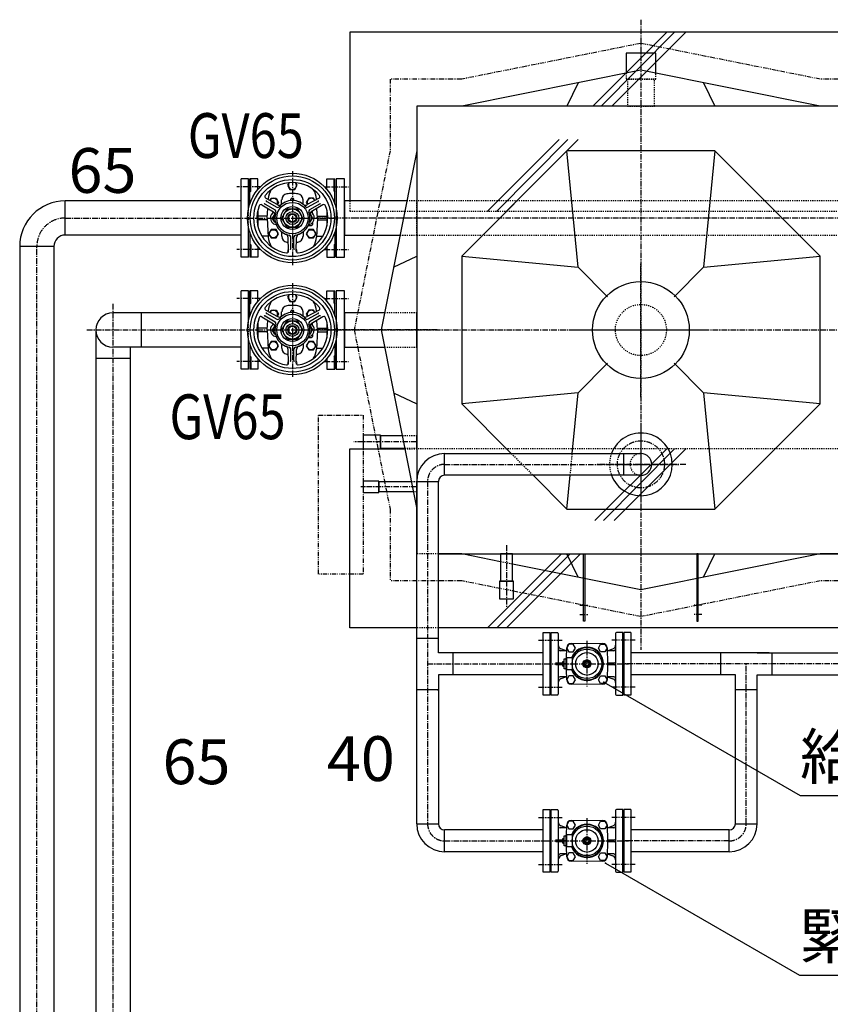
# Model space of a CAD drawing. Extents: x 1 to 19501, y 3 to 13853.
# Drawn here: x 3552 to 5362, y 9820 to 12018 of the extents above; entities that cross this region are included whole.
import ezdxf

# ---------------------------------------------------------------- set-up
doc = ezdxf.new("R2010")
doc.units = 0
doc.header["$MEASUREMENT"] = 0
for name, pattern in [('CENTER2', [20, 12.5, -2.5, 2.5, -2.5]), ('DASHED2', [5, 2.5, -2.5]), ('PHANTOM2', [20, 10, -2.5, 1.25, -2.5, 1.25, -2.5])]:
    doc.linetypes.add(name, pattern=pattern)
for name, color, linetype in [('_4-1_4T-A-1_5G', 7, 'CONTINUOUS'), ('_4-6_コンクリ__ト基礎', 7, 'CONTINUOUS'), ('_4-9_配管_貯湯__熱交', 7, 'CONTINUOUS'), ('_4-A_配管_熱交__貯湯', 7, 'CONTINUOUS'), ('_4-B_配管_給水', 7, 'CONTINUOUS'), ('_4-D_寸法', 7, 'CONTINUOUS')]:
    doc.layers.add(name, color=color, linetype=linetype)
doc.styles.get("Standard").update_dxf_attribs({"font": 'txt', "bigfont": 'bigfont.shx'})

msp = doc.modelspace()

# ---------------------------------------------------------------- linework, layer by layer
at = {"layer": '_4-1_4T-A-1_5G', "color": 1, "linetype": 'CENTER2'}
for p, q in [((4938.8, 12018), (4938.8, 10611)), ((4249.8, 11645.2), (4285.8, 11645.2)), ((4483.8, 11575.2), (4213.8, 11575.2)), ((5588.8, 11575.2), (4288.8, 11575.2)), ((4249.8, 11505.2), (4285.8, 11505.2)), ((4938.8, 11175.2), (4938.8, 11475.2)), ((4249.8, 11395.2), (4285.8, 11395.2)), ((4483.8, 11325.2), (4213.8, 11325.2)), ((4238.8, 11325.2), (6668.8, 11325.2)), ((4788.8, 11325.2), (5088.8, 11325.2)), ((4249.8, 11255.2), (4285.8, 11255.2)), ((4438.8, 11075.2), (4297.8, 11075.2)), ((5038.8, 11025.2), (4838.8, 11025.2)), ((4438.8, 10975.2), (4313.8, 10975.2)), ((4638.8, 10844.7), (4638.8, 10705.7)), ((4802.6, 10711.2), (4821.6, 10711.2)), ((5075, 10711.2), (5056, 10711.2)), ((4802.6, 10690.2), (4821.6, 10690.2)), ((5075, 10690.2), (5056, 10690.2))]:
    msp.add_line(p, q, dxfattribs=at)
at = {"layer": '_4-1_4T-A-1_5G', "color": 2, "linetype": 'PHANTOM2'}
for p, q in [((4938.8, 11965.2), (4538.8, 11885.2)), ((5338.8, 11885.2), (4938.8, 11965.2)), ((4538.8, 11885.2), (4378.8, 11885.2)), ((4378.8, 11885.2), (4378.8, 11725.2)), ((5438.8, 11885.2), (5338.8, 11885.2)), ((4378.8, 11725.2), (4298.8, 11325.2)), ((4298.8, 11325.2), (4378.8, 10925.2)), ((4218.8, 10780.2), (4218.8, 11135.2)), ((4218.8, 11135.2), (4318.8, 11135.2)), ((4318.8, 11135.2), (4318.8, 10780.2)), ((4378.8, 10925.2), (4378.8, 10765.2)), ((4318.8, 10780.2), (4218.8, 10780.2)), ((4538.8, 10765.2), (4378.8, 10765.2)), ((4938.8, 10685.2), (4538.8, 10765.2)), ((5338.8, 10765.2), (4938.8, 10685.2)), ((5438.8, 10765.2), (5338.8, 10765.2))]:
    msp.add_line(p, q, dxfattribs=at)
at = {"layer": '_4-1_4T-A-1_5G', "color": 7, "linetype": 'Continuous'}
for p, q in [((4971.9, 11943.2), (4905.7, 11943.2)), ((4905.7, 11943.2), (4905.7, 11898.6)), ((4971.9, 11898.6), (4971.9, 11943.2)), ((4938.8, 11905.2), (4538.8, 11825.2)), ((5338.8, 11825.2), (4938.8, 11905.2)), ((4798.8, 11877.2), (4773.8, 11825.2)), ((5078.8, 11877.2), (5103.8, 11825.2)), ((5438.8, 11825.2), (4438.8, 11825.2)), ((4438.8, 11825.2), (4438.8, 10825.2)), ((4538.8, 11825.2), (4438.8, 11825.2)), ((4438.8, 11825.2), (4438.8, 11725.2)), ((5438.8, 11825.2), (5338.8, 11825.2)), ((4438.8, 11725.2), (4358.8, 11325.2)), ((4773.8, 11725.2), (4538.8, 11490.2)), ((5103.8, 11725.2), (4773.8, 11725.2)), ((4798.8, 11465.2), (4773.8, 11725.2)), ((5103.8, 11725.2), (5078.8, 11465.2)), ((5338.8, 11490.2), (5103.8, 11725.2)), ((4276.8, 11662.7), (4258.8, 11662.7)), ((4258.8, 11662.7), (4258.8, 11487.7)), ((4276.8, 11487.7), (4276.8, 11662.7)), ((4276.8, 11613.3), (4276.8, 11537)), ((4416.4, 11613.3), (4276.8, 11613.3)), ((4276.8, 11537), (4401.2, 11537)), ((4258.8, 11487.7), (4276.8, 11487.7)), ((4386.8, 11465.2), (4438.8, 11490.2)), ((4538.8, 11490.2), (4538.8, 11160.2)), ((4538.8, 11490.2), (4798.8, 11465.2)), ((5078.8, 11465.2), (5338.8, 11490.2)), ((5338.8, 11160.2), (5338.8, 11490.2)), ((4864.5, 11399.4), (4798.8, 11465.2)), ((5013, 11399.4), (5078.8, 11465.2)), ((4276.8, 11412.7), (4258.8, 11412.7)), ((4258.8, 11412.7), (4258.8, 11237.7)), ((4276.8, 11237.7), (4276.8, 11412.7)), ((4276.8, 11363.3), (4276.8, 11287)), ((4366.4, 11363.3), (4276.8, 11363.3)), ((4438.8, 11287), (4438.8, 11363.3)), ((4358.8, 11325.2), (4438.8, 10925.2)), ((4276.8, 11287), (4366.4, 11287)), ((4258.8, 11237.7), (4276.8, 11237.7)), ((4798.8, 11185.2), (4864.5, 11250.9)), ((5078.8, 11185.2), (5013, 11250.9)), ((4386.8, 11185.2), (4438.8, 11160.2)), ((4798.8, 11185.2), (4538.8, 11160.2)), ((4785.7, 11049.5), (4798.8, 11185.2)), ((5078.8, 11185.2), (5103.8, 10925.2)), ((5338.8, 11160.2), (5078.8, 11185.2)), ((4538.8, 11160.2), (4649.5, 11049.5)), ((5103.8, 10925.2), (5338.8, 11160.2)), ((4357.8, 11090.7), (4318.8, 11090.7)), ((4318.8, 11090.7), (4318.8, 11059.7)), ((4357.8, 11059.7), (4357.8, 11090.7)), ((4357.8, 11088.8), (4357.8, 11061.6)), ((4406.1, 11088.8), (4357.8, 11088.8)), ((4438.8, 11061.6), (4438.8, 11088.8)), ((4318.8, 11059.7), (4357.8, 11059.7)), ((4357.8, 11061.6), (4411.5, 11061.6)), ((4698.1, 11000.9), (4773.8, 10925.2)), ((4773.8, 10925.2), (4781.1, 11000.9)), ((4353.8, 10987.9), (4318.8, 10987.9)), ((4318.8, 10987.9), (4318.8, 10962.4)), ((4353.8, 10962.4), (4353.8, 10987.9)), ((4353.8, 10986), (4353.8, 10964.3)), ((4426.6, 10986), (4353.8, 10986)), ((4438.8, 10964.3), (4438.8, 10986)), ((4318.8, 10962.4), (4353.8, 10962.4)), ((4353.8, 10964.3), (4431, 10964.3)), ((4438.8, 10925.2), (4438.8, 10825.2)), ((4773.8, 10925.2), (5103.8, 10925.2)), ((4486.9, 10825.2), (5438.8, 10825.2)), ((4538.8, 10825.2), (4486.9, 10825.2)), ((4625.2, 10807.9), (4538.8, 10825.2)), ((4625.2, 10825.2), (4625.2, 10764.2)), ((4652.4, 10825.2), (4625.2, 10825.2)), ((4652.4, 10764.2), (4652.4, 10825.2)), ((4798.8, 10773.2), (4773.8, 10825.2)), ((4810.8, 10675.2), (4810.8, 10825.2)), ((4810.8, 10825.2), (4813.8, 10825.2)), ((4813.8, 10825.2), (4813.8, 10675.2)), ((5338.8, 10825.2), (4938.8, 10745.2)), ((5063.8, 10825.2), (5063.8, 10675.2)), ((5066.8, 10825.2), (5063.8, 10825.2)), ((5066.8, 10675.2), (5066.8, 10825.2)), ((5078.8, 10773.2), (5103.8, 10825.2)), ((5438.8, 10825.2), (5338.8, 10825.2)), ((4938.8, 10745.2), (4652.4, 10802.5)), ((4623.3, 10764.2), (4623.3, 10725.2)), ((4654.3, 10764.2), (4623.3, 10764.2)), ((4625.2, 10764.2), (4652.4, 10764.2)), ((4654.3, 10725.2), (4654.3, 10764.2)), ((4623.3, 10725.2), (4654.3, 10725.2)), ((4813.8, 10675.2), (4810.8, 10675.2)), ((5063.8, 10675.2), (5066.8, 10675.2))]:
    msp.add_line(p, q, dxfattribs=at)
at = {"layer": '_4-1_4T-A-1_5G', "color": 3, "linetype": 'DASHED2'}
for p, q in [((4905.7, 11898.6), (4905.7, 11885.2)), ((4971.9, 11885.2), (4971.9, 11898.6)), ((4905.7, 11885.2), (4971.9, 11885.2)), ((4969, 11885.2), (4908.5, 11885.2)), ((4908.5, 11885.2), (4908.5, 11825.2)), ((4969, 11825.2), (4969, 11885.2)), ((4908.5, 11825.2), (4969, 11825.2)), ((4438.8, 11613.3), (4416.4, 11613.3)), ((5538.8, 11613.3), (4438.8, 11613.3)), ((4438.8, 11613.3), (4438.8, 11537)), ((4438.8, 11537), (4438.8, 11613.3)), ((4401.2, 11537), (4438.8, 11537)), ((4438.8, 11537), (5538.8, 11537)), ((4438.8, 11363.3), (4366.4, 11363.3)), ((4366.4, 11287), (4438.8, 11287)), ((4438.8, 11088.8), (4406.1, 11088.8)), ((4411.5, 11061.6), (4438.8, 11061.6)), ((4649.5, 11049.5), (4698.1, 11000.9)), ((4781.1, 11000.9), (4785.7, 11049.5)), ((4438.8, 10986), (4426.6, 10986)), ((4431, 10964.3), (4438.8, 10964.3)), ((4486.9, 10825.2), (4438.8, 10825.2)), ((4652.4, 10802.5), (4625.2, 10807.9))]:
    msp.add_line(p, q, dxfattribs=at)
at = {"layer": '_4-1_4T-A-1_5G', "color": 7, "linetype": 'Continuous'}
msp.add_circle((4938.8, 11325.2), 108, dxfattribs=at)
at = {"layer": '_4-1_4T-A-1_5G', "color": 3, "linetype": 'DASHED2'}
msp.add_circle((4938.8, 11325.2), 57, dxfattribs=at)
at = {"layer": '_4-1_4T-A-1_5G', "color": 1, "linetype": 'CENTER2'}
msp.add_circle((4938.8, 11025.2), 52.5, dxfattribs=at)
at = {"layer": '_4-1_4T-A-1_5G', "color": 7, "linetype": 'Continuous'}
for radius, start, end in [(70, 200.3127, 159.6873), (24.3, 270, 90)]:
    msp.add_arc((4938.8, 11025.2), radius, start, end, dxfattribs=at)
at = {"layer": '_4-1_4T-A-1_5G', "color": 3, "linetype": 'DASHED2'}
for radius, start, end in [(70, 159.6873, 200.3127), (24.3, 90, 270)]:
    msp.add_arc((4938.8, 11025.2), radius, start, end, dxfattribs=at)
at = {"layer": '_4-6_コンクリ__ト基礎', "color": 7, "linetype": 'Continuous'}
for p, q in [((4288.8, 11990.2), (4288.8, 11613.3)), ((6588.8, 11990.2), (4288.8, 11990.2)), ((4288.8, 10660.2), (4288.8, 11060.2)), ((4288.8, 11060.2), (4318.8, 11060.2)), ((4357.8, 11060.2), (4411.8, 11060.2)), ((4438.3, 10660.2), (4288.8, 10660.2)), ((6588.8, 10660.2), (4486.9, 10660.2))]:
    msp.add_line(p, q, dxfattribs=at)
at = {"layer": '_4-6_コンクリ__ト基礎', "color": 9, "linetype": 'Continuous'}
for p, q in [((4996.3, 11990.2), (4831.3, 11825.2)), ((5013.6, 11990.2), (4850.2, 11825.2)), ((5038.8, 11990.2), (4873.8, 11825.2)), ((4756.3, 11750.2), (4596.4, 11590.2)), ((4775.9, 11750.2), (4617.4, 11590.2)), ((4798.8, 11750.2), (4638.7, 11590.2)), ((4996.3, 11060.2), (4836.3, 10900.2)), ((5013.6, 11060.2), (4855.1, 10900.2)), ((5038.8, 11060.2), (4878.8, 10900.2)), ((4761.3, 10825.2), (4596.4, 10660.2)), ((4780.8, 10825.2), (4617.4, 10660.2)), ((4803.8, 10825.2), (4638.7, 10660.2))]:
    msp.add_line(p, q, dxfattribs=at)
at = {"layer": '_4-6_コンクリ__ト基礎', "color": 3, "linetype": 'DASHED2'}
for p, q in [((4288.8, 11613.3), (4288.8, 11590.2)), ((4288.8, 11590.2), (4411.8, 11590.2)), ((4411.8, 11590.2), (4438.8, 11590.2)), ((4318.8, 11060.2), (4357.8, 11060.2)), ((4411.8, 11060.2), (4438.8, 11060.2)), ((4486.9, 10660.2), (4438.3, 10660.2))]:
    msp.add_line(p, q, dxfattribs=at)
at = {"layer": '_4-6_コンクリ__ト基礎', "color": 9, "linetype": 'DASHED2'}
for p, q in [((4438.8, 11590.2), (6438.8, 11590.2)), ((6438.8, 11060.2), (4438.8, 11060.2)), ((4438.8, 11060.2), (4438.8, 11060.2))]:
    msp.add_line(p, q, dxfattribs=at)
at = {"layer": '_4-9_配管_貯湯__熱交', "color": 7, "linetype": 'Continuous'}
for p, q in [((4046.8, 11237.7), (4046.8, 11412.7)), ((4062.8, 11412.7), (4046.8, 11412.7)), ((4062.8, 11345.1), (4062.8, 11412.7)), ((4083.8, 11412.7), (4065.8, 11412.7)), ((4065.8, 11356.4), (4065.8, 11412.7)), ((4083.8, 11389), (4083.8, 11412.7)), ((4237.8, 11389), (4237.8, 11412.7)), ((4237.8, 11412.7), (4255.8, 11412.7)), ((4255.8, 11356.4), (4255.8, 11412.7)), ((4153.1, 11403.8), (4149.8, 11398.2)), ((4149.8, 11398.2), (4155.3, 11388.7)), ((4155.3, 11388.7), (4166.3, 11388.7)), ((4166.3, 11388.7), (4171.8, 11398.2)), ((4171.8, 11398.2), (4168.5, 11403.8)), ((4101.2, 11369.6), (4127.9, 11355.1)), ((4107, 11366.4), (4107, 11367.7)), ((4110.4, 11364.6), (4113.3, 11369.7)), ((4113.3, 11369.7), (4124.3, 11369.7)), ((4124.3, 11369.7), (4129.8, 11360.2)), ((4136.4, 11355.6), (4136.9, 11366)), ((4157.3, 11364), (4157.3, 11367.2)), ((4159.8, 11369.7), (4161.8, 11369.7)), ((4164.3, 11364), (4164.3, 11367.2)), ((4185.2, 11355.6), (4184.7, 11366)), ((4197.3, 11369.7), (4191.8, 11360.2)), ((4220.4, 11369.6), (4193.7, 11355.1)), ((4208.3, 11369.7), (4197.3, 11369.7)), ((4211.2, 11364.6), (4208.3, 11369.7)), ((4214.6, 11366.4), (4214.6, 11367.7)), ((4046.8, 11363.3), (3760.3, 11363.3)), ((3823.8, 11287), (3823.8, 11363.3)), ((4092.5, 11354.6), (4118.5, 11338.7)), ((4100.4, 11356.5), (4122.4, 11343.2)), ((4103.5, 11361.8), (4126, 11349.4)), ((4104.8, 11325.2), (4105.9, 11346.4)), ((4129.8, 11360.2), (4127.1, 11355.5)), ((4137.1, 11325.2), (4149, 11345.7)), ((4149, 11345.7), (4172.6, 11345.7)), ((4184.5, 11325.2), (4172.6, 11345.7)), ((4191.8, 11360.2), (4194.5, 11355.5)), ((4218.1, 11361.8), (4195.6, 11349.4)), ((4221.2, 11356.5), (4199.2, 11343.2)), ((4229, 11354.6), (4203.1, 11338.7)), ((4216.8, 11325.2), (4215.7, 11346.4)), ((3722.1, 11325.2), (3722.1, 9438.7)), ((4083.8, 11342.9), (4083.8, 11307.5)), ((4105, 11329.2), (4083.8, 11329.2)), ((4104.8, 11325.2), (4107, 11282.6)), ((4121.3, 11334.7), (4115.8, 11325.2)), ((4121.3, 11315.7), (4115.8, 11325.2)), ((4121.8, 11334.7), (4121.3, 11334.7)), ((4149, 11304.7), (4137.1, 11325.2)), ((4172.6, 11304.7), (4184.5, 11325.2)), ((4199.8, 11334.7), (4200.3, 11334.7)), ((4200.3, 11334.7), (4205.8, 11325.2)), ((4200.3, 11315.7), (4205.8, 11325.2)), ((4205.8, 11335.4), (4205.8, 11339.7)), ((4216.8, 11325.2), (4214.6, 11282.6)), ((4216.6, 11329.2), (4237.8, 11329.2)), ((4237.8, 11342.9), (4237.8, 11307.5)), ((4062.8, 11237.7), (4062.8, 11305.3)), ((4105, 11321.2), (4083.8, 11321.2)), ((4113.3, 11299.7), (4107.8, 11290.2)), ((4124.3, 11299.7), (4113.3, 11299.7)), ((4121.3, 11315.7), (4123, 11315.7)), ((4123.9, 11310.5), (4124.7, 11310.3)), ((4129.8, 11290.2), (4124.3, 11299.7)), ((4149, 11304.7), (4172.6, 11304.7)), ((4197.3, 11299.7), (4191.8, 11290.2)), ((4195.9, 11308.2), (4203.3, 11308.2)), ((4197.7, 11310.5), (4196.8, 11310.3)), ((4208.3, 11299.7), (4197.3, 11299.7)), ((4200.3, 11315.7), (4198.6, 11315.7)), ((4205.8, 11315), (4205.8, 11310.7)), ((4213.8, 11290.2), (4208.3, 11299.7)), ((4216.6, 11321.2), (4237.8, 11321.2)), ((4046.8, 11287), (3760.3, 11287)), ((3798.4, 11287), (3798.4, 9438.7)), ((4065.8, 11294), (4065.8, 11237.7)), ((4106.9, 11284.7), (4093, 11284.7)), ((4107.8, 11290.2), (4113.3, 11280.7)), ((4113.3, 11280.7), (4124.3, 11280.7)), ((4124.3, 11280.7), (4129.8, 11290.2)), ((4136.4, 11294.8), (4136.9, 11284.4)), ((4152.2, 11251.4), (4151.3, 11281.8)), ((4157.7, 11257.2), (4157.2, 11283)), ((4163.8, 11257.2), (4164.4, 11283)), ((4169.4, 11251.4), (4170.2, 11281.8)), ((4185.2, 11294.8), (4184.7, 11284.4)), ((4191.8, 11290.2), (4197.3, 11280.7)), ((4197.3, 11280.7), (4208.3, 11280.7)), ((4208.3, 11280.7), (4213.8, 11290.2)), ((4214.7, 11284.7), (4228.6, 11284.7)), ((4255.8, 11294), (4255.8, 11237.7)), ((3798.4, 11261.7), (3722.1, 11261.7)), ((4083.8, 11261.4), (4083.8, 11237.7)), ((4152, 11256), (4149.8, 11252.2)), ((4171.8, 11252.2), (4169.5, 11256)), ((4237.8, 11261.4), (4237.8, 11237.7)), ((4062.8, 11237.7), (4046.8, 11237.7)), ((4083.8, 11237.7), (4065.8, 11237.7)), ((4149.8, 11252.2), (4151.6, 11249.2)), ((4170, 11249.2), (4171.8, 11252.2)), ((4237.8, 11237.7), (4255.8, 11237.7))]:
    msp.add_line(p, q, dxfattribs=at)
at = {"layer": '_4-9_配管_貯湯__熱交', "color": 9, "linetype": 'Continuous'}
for p, q in [((4067.8, 11385.2), (4067.8, 11412.7)), ((4253.8, 11385.2), (4253.8, 11412.7)), ((4067.8, 11385.2), (4065.8, 11383.2)), ((4253.8, 11385.2), (4255.8, 11383.2)), ((4067.8, 11265.2), (4065.8, 11267.2)), ((4067.8, 11265.2), (4067.8, 11237.7)), ((4253.8, 11265.2), (4255.8, 11267.2)), ((4253.8, 11265.2), (4253.8, 11237.7))]:
    msp.add_line(p, q, dxfattribs=at)
at = {"layer": '_4-9_配管_貯湯__熱交', "color": 5, "linetype": 'CENTER2'}
for p, q in [((4160.8, 11430.1), (4160.8, 11220.3)), ((4062.8, 11395.2), (4036.8, 11395.2)), ((4088.8, 11395.2), (4060.8, 11395.2)), ((4232.8, 11395.2), (4260.8, 11395.2)), ((3760.3, 11383.3), (3760.3, 9438.7)), ((3702.1, 11325.2), (4065.8, 11325.2)), ((4062.8, 11325.2), (4258.8, 11325.2)), ((4062.8, 11255.2), (4036.8, 11255.2)), ((4088.8, 11255.2), (4060.8, 11255.2)), ((4232.8, 11255.2), (4260.8, 11255.2))]:
    msp.add_line(p, q, dxfattribs=at)
at = {"layer": '_4-9_配管_貯湯__熱交', "color": 9, "linetype": 'DASHED2'}
msp.add_line((4062.8, 11305.3), (4062.8, 11345.1), dxfattribs=at)
at = {"layer": '_4-9_配管_貯湯__熱交', "color": 7, "linetype": 'Continuous'}
for centre, radius in [((4160.8, 11325.2), 100), ((4160.8, 11325.2), 94), ((4160.8, 11325.2), 86), ((4160.8, 11325.2), 35), ((4160.8, 11325.2), 25.7), ((4160.8, 11325.2), 20.5), ((4160.8, 11325.2), 14.5), ((4160.8, 11325.2), 10), ((4160.8, 11325.2), 8.25), ((4118.8, 11290.2), 9), ((4202.8, 11290.2), 9)]:
    msp.add_circle(centre, radius, dxfattribs=at)
for centre, radius, start, end in [((4160.8, 11325.2), 79, 39.6917, 140.3084), ((4151, 11365.4), 44, 148.4738, 177.0004), ((4160.8, 11398.2), 9, 140.7718, 39.2294), ((4170.6, 11365.4), 44, 2.9999, 31.5262), ((4103.1, 11373.1), 4, 140.3105, 241.5447), ((4118.8, 11360.2), 9, 330.6176, 152.4706), ((4150.9, 11365.3), 14, 98.9008, 177.0001), ((4160.8, 11302.2), 77.9, 90, 98.9007), ((4159.8, 11367.2), 2.5, 90, 180), ((4160.8, 11302.2), 77.9, 81.0994, 90), ((4161.8, 11367.2), 2.5, 0, 90), ((4170.7, 11365.3), 14, 2.9998, 81.0993), ((4202.8, 11360.2), 9, 27.5285, 209.3815), ((4218.5, 11373.1), 4, 298.455, 39.691), ((3760.3, 11325.2), 38.2, 90, 270), ((4160.8, 11325.2), 79, 159.6917, 260.3084), ((4090.5, 11351.2), 4, 58.4554, 159.6933), ((4099.4, 11354.8), 2, 58.7309, 150.005), ((4104.4, 11363.6), 2, 149.9999, 241.267), ((4127.9, 11352.9), 4, 241.2655, 319.8), ((4131.7, 11362.1), 8, 241.5454, 308.2127), ((4160.8, 11325.2), 39, 40.1962, 139.8038), ((4160.8, 11325.2), 79, 279.6916, 20.3085), ((4189.9, 11362.1), 8, 231.7883, 298.454), ((4193.6, 11352.9), 4, 220.1978, 298.7343), ((4217.2, 11363.6), 2, 298.7363, 29.9941), ((4222.2, 11354.8), 2, 30.0002, 121.2662), ((4231.1, 11351.2), 4, 20.307, 121.5463), ((4126.8, 11325.2), 15, 120.1439, 180), ((4126.8, 11325.2), 15, 180, 258.8469), ((4126.8, 11325.2), 9.5, 119.5348, 244.7277), ((4114.3, 11331.9), 8, 351.7853, 58.4554), ((4126.8, 11325.2), 6, 143.7418, 216.2569), ((4160.8, 11325.2), 39, 160.1959, 259.804), ((4120.3, 11339.8), 4, 340.1959, 58.7334), ((4160.8, 11325.2), 39, 280.196, 19.804), ((4201.3, 11339.8), 4, 121.2654, 199.8049), ((4194.8, 11325.2), 15, 281.1529, 0), ((4194.8, 11325.2), 9.5, 295.2729, 60.4652), ((4207.3, 11331.9), 8, 121.5446, 188.2147), ((4194.8, 11325.2), 6, 323.7437, 36.2575), ((4194.8, 11325.2), 15, 0, 59.8561), ((4203.3, 11339.7), 2.5, 0, 14.3905), ((4203.3, 11310.7), 2.5, 270, 0), ((4151, 11285), 44, 183.0006, 211.5265), ((4150.9, 11285.1), 14, 183.0008, 261.0993), ((4143.4, 11281.5), 8, 1.5441, 68.213), ((4153.2, 11282.9), 4, 1.2625, 79.8044), ((4168.4, 11282.9), 4, 100.1955, 178.7374), ((4178.2, 11281.5), 8, 111.7867, 178.4576), ((4170.7, 11285.1), 14, 278.9006, 356.9992), ((4170.6, 11285), 44, 328.4732, 356.9994), ((4160.8, 11348.2), 77.9, 261.0993, 263.2483), ((4155.7, 11257.2), 2, 270, 1.259), ((4165.8, 11257.2), 2, 178.741, 270), ((4160.8, 11348.2), 77.9, 276.7518, 278.9007), ((4148.2, 11251.3), 4, 260.3089, 1.5423), ((4173.4, 11251.3), 4, 178.4576, 279.6906)]:
    msp.add_arc(centre, radius, start, end, dxfattribs=at)
at = {"layer": '_4-A_配管_熱交__貯湯', "color": 1, "linetype": 'CENTER2'}
for p, q in [((4160.8, 11680.1), (4160.8, 11470.3)), ((4062.8, 11645.2), (4036.8, 11645.2)), ((4088.8, 11645.2), (4060.8, 11645.2)), ((4232.8, 11645.2), (4260.8, 11645.2)), ((3653.8, 11575.2), (4065.8, 11575.2)), ((4062.8, 11575.2), (4258.8, 11575.2)), ((3590.3, 9113.2), (3590.3, 11511.7)), ((4062.8, 11505.2), (4036.8, 11505.2)), ((4088.8, 11505.2), (4060.8, 11505.2)), ((4232.8, 11505.2), (4260.8, 11505.2))]:
    msp.add_line(p, q, dxfattribs=at)
at = {"layer": '_4-A_配管_熱交__貯湯', "color": 7, "linetype": 'Continuous'}
for p, q in [((4046.8, 11487.7), (4046.8, 11662.7)), ((4062.8, 11662.7), (4046.8, 11662.7)), ((4062.8, 11595.1), (4062.8, 11662.7)), ((4083.8, 11662.7), (4065.8, 11662.7)), ((4065.8, 11606.4), (4065.8, 11662.7)), ((4083.8, 11639), (4083.8, 11662.7)), ((4153.1, 11653.8), (4149.8, 11648.2)), ((4171.8, 11648.2), (4168.5, 11653.8)), ((4237.8, 11639), (4237.8, 11662.7)), ((4237.8, 11662.7), (4255.8, 11662.7)), ((4255.8, 11606.4), (4255.8, 11662.7)), ((4149.8, 11648.2), (4155.3, 11638.7)), ((4155.3, 11638.7), (4166.3, 11638.7)), ((4166.3, 11638.7), (4171.8, 11648.2)), ((4046.8, 11613.3), (3653.8, 11613.3)), ((3653.8, 11537), (3653.8, 11613.3)), ((4101.2, 11619.6), (4127.9, 11605.1)), ((4103.5, 11611.8), (4126, 11599.4)), ((4107, 11616.4), (4107, 11617.7)), ((4110.4, 11614.6), (4113.3, 11619.7)), ((4113.3, 11619.7), (4124.3, 11619.7)), ((4124.3, 11619.7), (4129.8, 11610.2)), ((4129.8, 11610.2), (4127.1, 11605.5)), ((4136.4, 11605.6), (4136.9, 11616)), ((4157.3, 11614), (4157.3, 11617.2)), ((4159.8, 11619.7), (4161.8, 11619.7)), ((4164.3, 11614), (4164.3, 11617.2)), ((4185.2, 11605.6), (4184.7, 11616)), ((4197.3, 11619.7), (4191.8, 11610.2)), ((4191.8, 11610.2), (4194.5, 11605.5)), ((4220.4, 11619.6), (4193.7, 11605.1)), ((4218.1, 11611.8), (4195.6, 11599.4)), ((4208.3, 11619.7), (4197.3, 11619.7)), ((4211.2, 11614.6), (4208.3, 11619.7)), ((4214.6, 11616.4), (4214.6, 11617.7)), ((4083.8, 11592.9), (4083.8, 11557.5)), ((4092.5, 11604.6), (4118.5, 11588.7)), ((4100.4, 11606.5), (4122.4, 11593.2)), ((4104.8, 11575.2), (4105.9, 11596.4)), ((4137.1, 11575.2), (4149, 11595.7)), ((4149, 11595.7), (4172.6, 11595.7)), ((4184.5, 11575.2), (4172.6, 11595.7)), ((4221.2, 11606.5), (4199.2, 11593.2)), ((4229, 11604.6), (4203.1, 11588.7)), ((4205.8, 11585.4), (4205.8, 11589.7)), ((4216.8, 11575.2), (4215.7, 11596.4)), ((4237.8, 11592.9), (4237.8, 11557.5)), ((4105, 11579.2), (4083.8, 11579.2)), ((4105, 11571.2), (4083.8, 11571.2)), ((4104.8, 11575.2), (4107, 11532.6)), ((4121.3, 11584.7), (4115.8, 11575.2)), ((4121.3, 11565.7), (4115.8, 11575.2)), ((4121.8, 11584.7), (4121.3, 11584.7)), ((4121.3, 11565.7), (4123, 11565.7)), ((4149, 11554.7), (4137.1, 11575.2)), ((4172.6, 11554.7), (4184.5, 11575.2)), ((4200.3, 11565.7), (4198.6, 11565.7)), ((4199.8, 11584.7), (4200.3, 11584.7)), ((4200.3, 11584.7), (4205.8, 11575.2)), ((4200.3, 11565.7), (4205.8, 11575.2)), ((4205.8, 11565), (4205.8, 11560.7)), ((4216.8, 11575.2), (4214.6, 11532.6)), ((4216.6, 11579.2), (4237.8, 11579.2)), ((4216.6, 11571.2), (4237.8, 11571.2)), ((4062.8, 11487.7), (4062.8, 11555.3)), ((4065.8, 11544), (4065.8, 11487.7)), ((4113.3, 11549.7), (4107.8, 11540.2)), ((4124.3, 11549.7), (4113.3, 11549.7)), ((4123.9, 11560.5), (4124.7, 11560.3)), ((4129.8, 11540.2), (4124.3, 11549.7)), ((4136.4, 11544.8), (4136.9, 11534.4)), ((4149, 11554.7), (4172.6, 11554.7)), ((4185.2, 11544.8), (4184.7, 11534.4)), ((4197.3, 11549.7), (4191.8, 11540.2)), ((4195.9, 11558.2), (4203.3, 11558.2)), ((4197.7, 11560.5), (4196.8, 11560.3)), ((4208.3, 11549.7), (4197.3, 11549.7)), ((4213.8, 11540.2), (4208.3, 11549.7)), ((4255.8, 11544), (4255.8, 11487.7)), ((4046.8, 11537), (3653.8, 11537)), ((4106.9, 11534.7), (4093, 11534.7)), ((4107.8, 11540.2), (4113.3, 11530.7)), ((4113.3, 11530.7), (4124.3, 11530.7)), ((4124.3, 11530.7), (4129.8, 11540.2)), ((4152.2, 11501.4), (4151.3, 11531.8)), ((4157.7, 11507.2), (4157.2, 11533)), ((4163.8, 11507.2), (4164.4, 11533)), ((4169.4, 11501.4), (4170.2, 11531.8)), ((4191.8, 11540.2), (4197.3, 11530.7)), ((4197.3, 11530.7), (4208.3, 11530.7)), ((4208.3, 11530.7), (4213.8, 11540.2)), ((4214.7, 11534.7), (4228.6, 11534.7)), ((3628.4, 11511.7), (3552.1, 11511.7)), ((3552.1, 11511.7), (3552.1, 9113.2)), ((3628.4, 11511.7), (3628.4, 9113.2)), ((4083.8, 11511.4), (4083.8, 11487.7)), ((4152, 11506), (4149.8, 11502.2)), ((4149.8, 11502.2), (4151.6, 11499.2)), ((4171.8, 11502.2), (4169.5, 11506)), ((4170, 11499.2), (4171.8, 11502.2)), ((4237.8, 11511.4), (4237.8, 11487.7)), ((4062.8, 11487.7), (4046.8, 11487.7)), ((4083.8, 11487.7), (4065.8, 11487.7)), ((4237.8, 11487.7), (4255.8, 11487.7))]:
    msp.add_line(p, q, dxfattribs=at)
at = {"layer": '_4-A_配管_熱交__貯湯', "color": 9, "linetype": 'Continuous'}
for p, q in [((4067.8, 11635.2), (4067.8, 11662.7)), ((4253.8, 11635.2), (4253.8, 11662.7)), ((4067.8, 11635.2), (4065.8, 11633.2)), ((4253.8, 11635.2), (4255.8, 11633.2)), ((4067.8, 11515.2), (4065.8, 11517.2)), ((4067.8, 11515.2), (4067.8, 11487.7)), ((4253.8, 11515.2), (4255.8, 11517.2)), ((4253.8, 11515.2), (4253.8, 11487.7))]:
    msp.add_line(p, q, dxfattribs=at)
at = {"layer": '_4-A_配管_熱交__貯湯', "color": 9, "linetype": 'DASHED2'}
msp.add_line((4062.8, 11555.3), (4062.8, 11595.1), dxfattribs=at)
at = {"layer": '_4-A_配管_熱交__貯湯', "color": 7, "linetype": 'Continuous'}
for centre, radius in [((4160.8, 11575.2), 100), ((4160.8, 11575.2), 94), ((4160.8, 11575.2), 86), ((4160.8, 11575.2), 35), ((4160.8, 11575.2), 25.7), ((4160.8, 11575.2), 20.5), ((4160.8, 11575.2), 14.5), ((4160.8, 11575.2), 10), ((4160.8, 11575.2), 8.25), ((4118.8, 11540.2), 9), ((4202.8, 11540.2), 9)]:
    msp.add_circle(centre, radius, dxfattribs=at)
for centre, radius, start, end in [((4160.8, 11575.2), 79, 39.6917, 140.3084), ((4160.8, 11648.2), 9, 140.7718, 39.2294), ((4151, 11615.4), 44, 148.4738, 177.0004), ((4150.9, 11615.3), 14, 98.9008, 177.0001), ((4160.8, 11552.2), 77.9, 90, 98.9007), ((4160.8, 11552.2), 77.9, 81.0994, 90), ((4170.7, 11615.3), 14, 2.9998, 81.0993), ((4170.6, 11615.4), 44, 2.9999, 31.5262), ((3653.8, 11511.7), 101.7, 90, 180), ((4103.1, 11623.1), 4, 140.3105, 241.5447), ((4104.4, 11613.6), 2, 149.9999, 241.267), ((4118.8, 11610.2), 9, 330.6176, 152.4706), ((4160.8, 11575.2), 39, 40.1962, 139.8038), ((4159.8, 11617.2), 2.5, 90, 180), ((4161.8, 11617.2), 2.5, 0, 90), ((4202.8, 11610.2), 9, 27.5285, 209.3815), ((4217.2, 11613.6), 2, 298.7363, 29.9941), ((4218.5, 11623.1), 4, 298.455, 39.691), ((4160.8, 11575.2), 79, 159.6917, 260.3084), ((4090.5, 11601.2), 4, 58.4554, 159.6933), ((4099.4, 11604.8), 2, 58.7309, 150.005), ((4126.8, 11575.2), 15, 120.1439, 180), ((4114.3, 11581.9), 8, 351.7853, 58.4554), ((4160.8, 11575.2), 39, 160.1959, 259.804), ((4120.3, 11589.8), 4, 340.1959, 58.7334), ((4127.9, 11602.9), 4, 241.2655, 319.8), ((4131.7, 11612.1), 8, 241.5454, 308.2127), ((4160.8, 11575.2), 39, 280.196, 19.804), ((4160.8, 11575.2), 79, 279.6916, 20.3085), ((4189.9, 11612.1), 8, 231.7883, 298.454), ((4193.6, 11602.9), 4, 220.1978, 298.7343), ((4201.3, 11589.8), 4, 121.2654, 199.8049), ((4207.3, 11581.9), 8, 121.5446, 188.2147), ((4194.8, 11575.2), 15, 0, 59.8561), ((4203.3, 11589.7), 2.5, 0, 14.3905), ((4222.2, 11604.8), 2, 30.0002, 121.2662), ((4231.1, 11601.2), 4, 20.307, 121.5463), ((4126.8, 11575.2), 15, 180, 258.8469), ((4126.8, 11575.2), 9.5, 119.5348, 244.7277), ((4126.8, 11575.2), 6, 143.7418, 216.2569), ((4194.8, 11575.2), 15, 281.1529, 0), ((4194.8, 11575.2), 9.5, 295.2729, 60.4652), ((4194.8, 11575.2), 6, 323.7437, 36.2575), ((4203.3, 11560.7), 2.5, 270, 0), ((3653.8, 11511.7), 25.4, 90, 180), ((4151, 11535), 44, 183.0006, 211.5265), ((4150.9, 11535.1), 14, 183.0008, 261.0993), ((4143.4, 11531.5), 8, 1.5441, 68.213), ((4160.8, 11598.2), 77.9, 261.0993, 263.2483), ((4153.2, 11532.9), 4, 1.2625, 79.8044), ((4168.4, 11532.9), 4, 100.1955, 178.7374), ((4160.8, 11598.2), 77.9, 276.7518, 278.9007), ((4178.2, 11531.5), 8, 111.7867, 178.4576), ((4170.7, 11535.1), 14, 278.9006, 356.9992), ((4170.6, 11535), 44, 328.4732, 356.9994), ((4148.2, 11501.3), 4, 260.3089, 1.5423), ((4155.7, 11507.2), 2, 270, 1.259), ((4165.8, 11507.2), 2, 178.741, 270), ((4173.4, 11501.3), 4, 178.4576, 279.6906)]:
    msp.add_arc(centre, radius, start, end, dxfattribs=at)
at = {"layer": '_4-A_配管_熱交__貯湯', "color": 1, "linetype": 'CENTER2'}
msp.add_arc((3653.8, 11511.7), 63.5, 90, 180, dxfattribs=at)
at = {"layer": '_4-B_配管_給水', "color": 5, "linetype": 'CENTER2'}
for p, q in [((4938.8, 11110.2), (4938.8, 10940.2)), ((4500.7, 11025.2), (5023.8, 11025.2)), ((4462.6, 10987.1), (4462.6, 10222.7)), ((4710.3, 10632.4), (4764.3, 10632.4)), ((4818.3, 10630.9), (4818.3, 10528.9)), ((4926.3, 10632.4), (4872.3, 10632.4)), ((4462.6, 10579.9), (4735.8, 10579.9)), ((4725.8, 10579.9), (4910.8, 10579.9)), ((5500.8, 10579.9), (4900.8, 10579.9)), ((5174, 10222.7), (5174, 10579.9)), ((4710.3, 10527.4), (4764.3, 10527.4)), ((4926.3, 10527.4), (4872.3, 10527.4)), ((4710.3, 10237.1), (4764.3, 10237.1)), ((4818.3, 10235.6), (4818.3, 10133.6)), ((4926.3, 10237.1), (4872.3, 10237.1)), ((4500.7, 10184.6), (4735.8, 10184.6)), ((4725.8, 10184.6), (4910.8, 10184.6)), ((5135.9, 10184.6), (4900.8, 10184.6)), ((4710.3, 10132.1), (4764.3, 10132.1)), ((4926.3, 10132.1), (4872.3, 10132.1))]:
    msp.add_line(p, q, dxfattribs=at)
at = {"layer": '_4-B_配管_給水', "color": 7, "linetype": 'Continuous'}
for p, q in [((4500.7, 11049.5), (4938.8, 11049.5)), ((4500.7, 11000.9), (4500.7, 11049.5)), ((4900.7, 11000.9), (4900.7, 11049.5)), ((4938.8, 11000.9), (4500.7, 11000.9)), ((4438.3, 10987.1), (4486.9, 10987.1)), ((4438.3, 10222.7), (4438.3, 10987.1)), ((4486.9, 10604.2), (4486.9, 10987.1)), ((4720.3, 10509.9), (4720.3, 10649.9)), ((4720.3, 10649.9), (4736.3, 10649.9)), ((4736.3, 10509.9), (4736.3, 10649.9)), ((4738.3, 10649.9), (4752.3, 10649.9)), ((4738.3, 10509.9), (4738.3, 10649.9)), ((4754.3, 10647.9), (4754.3, 10581.9)), ((4882.3, 10647.9), (4882.3, 10511.9)), ((4898.3, 10649.9), (4884.3, 10649.9)), ((4898.3, 10509.9), (4898.3, 10649.9)), ((4900.3, 10649.9), (4900.3, 10509.9)), ((4916.3, 10649.9), (4900.3, 10649.9)), ((4916.3, 10649.9), (4916.3, 10509.9)), ((4438.3, 10637.1), (4486.9, 10637.1)), ((4736.3, 10539.4), (4736.3, 10620.4)), ((4778, 10623.7), (4773.1, 10615.2)), ((4787.8, 10623.7), (4778, 10623.7)), ((4782.9, 10625.1), (4818.3, 10625.9)), ((4792.8, 10615.2), (4787.8, 10623.7)), ((4818.3, 10625.9), (4853.7, 10625.1)), ((4843.8, 10615.2), (4848.7, 10623.7)), ((4848.7, 10623.7), (4858.6, 10623.7)), ((4858.6, 10623.7), (4863.5, 10615.2)), ((4900.3, 10539.4), (4900.3, 10620.4)), ((4720.3, 10604.2), (4486.9, 10604.2)), ((4519.8, 10555.6), (4519.8, 10604.2)), ((4772.9, 10608.9), (4758.3, 10608.9)), ((4772.9, 10609), (4760.3, 10613.4)), ((4772.6, 10592.7), (4773.1, 10615.3)), ((4773.1, 10615.2), (4778, 10606.7)), ((4778, 10606.7), (4787.8, 10606.7)), ((4785.3, 10594.9), (4790.6, 10597.9)), ((4787.8, 10606.7), (4792.8, 10615.2)), ((4848.7, 10606.7), (4843.8, 10615.2)), ((4858.6, 10606.7), (4848.7, 10606.7)), ((4863.5, 10615.2), (4858.6, 10606.7)), ((4863.5, 10615.3), (4864.3, 10579.9)), ((4863.6, 10609), (4876.2, 10613.4)), ((4878.3, 10608.9), (4863.6, 10608.9)), ((5225.1, 10604.2), (4916.3, 10604.2)), ((5116.8, 10604.2), (5116.8, 10555.6)), ((5198.3, 10604.2), (5403.6, 10604.2)), ((5231.2, 10604.2), (5231.2, 10555.6)), ((4754.3, 10577.9), (4754.3, 10511.9)), ((4764.8, 10584.9), (4767.3, 10584.9)), ((4764.8, 10579.9), (4764.8, 10584.9)), ((4764.8, 10574.9), (4764.8, 10579.9)), ((4764.8, 10574.9), (4767.3, 10574.9)), ((4767.3, 10590.9), (4772.3, 10590.9)), ((4767.3, 10568.9), (4767.3, 10590.9)), ((4772.3, 10579.9), (4767.3, 10579.9)), ((4772.3, 10592.4), (4773.3, 10593.4)), ((4772.3, 10567.4), (4772.3, 10592.4)), ((4772.3, 10590.9), (4772.3, 10568.9)), ((4773.3, 10566.4), (4773.3, 10593.4)), ((4785.3, 10593.4), (4773.3, 10593.4)), ((4785.3, 10594.9), (4785.3, 10564.9)), ((4810.2, 10579.9), (4814.3, 10586.9)), ((4814.3, 10572.9), (4810.2, 10579.9)), ((4814.3, 10586.9), (4822.3, 10586.9)), ((4822.3, 10586.9), (4826.4, 10579.9)), ((4826.4, 10579.9), (4822.3, 10572.9)), ((4864.3, 10579.9), (4863.5, 10544.5)), ((4866.2, 10581.9), (4880.3, 10581.9)), ((4880.3, 10577.9), (4866.2, 10577.9)), ((4486.9, 10555.6), (4486.9, 10222.7)), ((4720.3, 10555.6), (4486.9, 10555.6)), ((4772.3, 10568.9), (4767.3, 10568.9)), ((4772.3, 10567.4), (4773.3, 10566.4)), ((4773.1, 10544.5), (4772.6, 10567.1)), ((4778, 10553), (4773.1, 10544.5)), ((4785.3, 10566.4), (4773.3, 10566.4)), ((4787.8, 10553), (4778, 10553)), ((4785.3, 10564.9), (4790.6, 10561.9)), ((4792.8, 10544.5), (4787.8, 10553)), ((4822.3, 10572.9), (4814.3, 10572.9)), ((4843.8, 10544.5), (4848.7, 10553)), ((4848.7, 10553), (4858.6, 10553)), ((4858.6, 10553), (4863.5, 10544.5)), ((5149.7, 10555.6), (4916.3, 10555.6)), ((5149.7, 10222.7), (5149.7, 10555.6)), ((5198.3, 10555.6), (5403.6, 10555.6)), ((5198.3, 10222.7), (5198.3, 10555.6)), ((4772.9, 10550.9), (4758.3, 10550.9)), ((4772.9, 10550.8), (4760.3, 10546.4)), ((4773.1, 10544.5), (4778, 10536)), ((4778, 10536), (4787.8, 10536)), ((4818.3, 10533.9), (4782.9, 10534.7)), ((4787.8, 10536), (4792.8, 10544.5)), ((4853.7, 10534.7), (4818.3, 10533.9)), ((4848.7, 10536), (4843.8, 10544.5)), ((4858.6, 10536), (4848.7, 10536)), ((4863.5, 10544.5), (4858.6, 10536)), ((4878.3, 10550.9), (4863.6, 10550.9)), ((4863.6, 10550.8), (4876.2, 10546.4)), ((4438.3, 10522.7), (4486.9, 10522.7)), ((4486.9, 10519.5), (4486.9, 10522.7)), ((4736.3, 10509.9), (4720.3, 10509.9)), ((4752.3, 10509.9), (4738.3, 10509.9)), ((4884.3, 10509.9), (4898.3, 10509.9)), ((4916.3, 10509.9), (4900.3, 10509.9)), ((5149.7, 10522.7), (5198.3, 10522.7)), ((4720.3, 10114.6), (4720.3, 10254.6)), ((4720.3, 10254.6), (4736.3, 10254.6)), ((4736.3, 10114.6), (4736.3, 10254.6)), ((4738.3, 10254.6), (4752.3, 10254.6)), ((4738.3, 10114.6), (4738.3, 10254.6)), ((4754.3, 10252.6), (4754.3, 10186.6)), ((4882.3, 10252.6), (4882.3, 10116.6)), ((4898.3, 10254.6), (4884.3, 10254.6)), ((4898.3, 10114.6), (4898.3, 10254.6)), ((4900.3, 10254.6), (4900.3, 10114.6)), ((4916.3, 10254.6), (4900.3, 10254.6)), ((4916.3, 10254.6), (4916.3, 10114.6)), ((4438.3, 10222.7), (4486.9, 10222.7)), ((4736.3, 10144.1), (4736.3, 10225.1)), ((4778, 10228.4), (4773.1, 10219.9)), ((4787.8, 10228.4), (4778, 10228.4)), ((4782.9, 10229.8), (4818.3, 10230.6)), ((4792.8, 10219.9), (4787.8, 10228.4)), ((4818.3, 10230.6), (4853.7, 10229.8)), ((4843.8, 10219.9), (4848.7, 10228.4)), ((4848.7, 10228.4), (4858.6, 10228.4)), ((4858.6, 10228.4), (4863.5, 10219.9)), ((4900.3, 10144.1), (4900.3, 10225.1)), ((5149.7, 10222.7), (5198.3, 10222.7)), ((4500.7, 10160.3), (4500.7, 10208.9)), ((4720.3, 10208.9), (4500.7, 10208.9)), ((4772.9, 10213.6), (4758.3, 10213.6)), ((4772.9, 10213.7), (4760.3, 10218.1)), ((4772.6, 10197.4), (4773.1, 10220)), ((4773.1, 10219.9), (4778, 10211.4)), ((4778, 10211.4), (4787.8, 10211.4)), ((4785.3, 10199.6), (4790.6, 10202.6)), ((4787.8, 10211.4), (4792.8, 10219.9)), ((4848.7, 10211.4), (4843.8, 10219.9)), ((4858.6, 10211.4), (4848.7, 10211.4)), ((4863.5, 10219.9), (4858.6, 10211.4)), ((4863.5, 10220), (4864.3, 10184.6)), ((4863.6, 10213.7), (4876.2, 10218.1)), ((4878.3, 10213.6), (4863.6, 10213.6)), ((5135.9, 10208.9), (4916.3, 10208.9)), ((5135.9, 10160.3), (5135.9, 10208.9)), ((4754.3, 10182.6), (4754.3, 10116.6)), ((4764.8, 10189.6), (4767.3, 10189.6)), ((4764.8, 10184.6), (4764.8, 10189.6)), ((4764.8, 10179.6), (4764.8, 10184.6)), ((4764.8, 10179.6), (4767.3, 10179.6)), ((4767.3, 10173.6), (4767.3, 10195.6)), ((4767.3, 10195.6), (4772.3, 10195.6)), ((4772.3, 10184.6), (4767.3, 10184.6)), ((4772.3, 10197.1), (4773.3, 10198.1)), ((4772.3, 10172.1), (4772.3, 10197.1)), ((4772.3, 10195.6), (4772.3, 10173.6)), ((4773.3, 10171.1), (4773.3, 10198.1)), ((4785.3, 10198.1), (4773.3, 10198.1)), ((4785.3, 10199.6), (4785.3, 10169.6)), ((4810.2, 10184.6), (4814.3, 10191.6)), ((4814.3, 10177.6), (4810.2, 10184.6)), ((4814.3, 10191.6), (4822.3, 10191.6)), ((4822.3, 10191.6), (4826.4, 10184.6)), ((4826.4, 10184.6), (4822.3, 10177.6)), ((4864.3, 10184.6), (4863.5, 10149.2)), ((4866.2, 10186.6), (4880.3, 10186.6)), ((4880.3, 10182.6), (4866.2, 10182.6)), ((4720.3, 10160.3), (4500.7, 10160.3)), ((4772.3, 10173.6), (4767.3, 10173.6)), ((4772.3, 10172.1), (4773.3, 10171.1)), ((4773.1, 10149.2), (4772.6, 10171.8)), ((4778, 10157.7), (4773.1, 10149.2)), ((4785.3, 10171.1), (4773.3, 10171.1)), ((4787.8, 10157.7), (4778, 10157.7)), ((4785.3, 10169.6), (4790.6, 10166.6)), ((4792.8, 10149.2), (4787.8, 10157.7)), ((4822.3, 10177.6), (4814.3, 10177.6)), ((4843.8, 10149.2), (4848.7, 10157.7)), ((4848.7, 10157.7), (4858.6, 10157.7)), ((4858.6, 10157.7), (4863.5, 10149.2)), ((5135.9, 10160.3), (4916.3, 10160.3)), ((4772.9, 10155.6), (4758.3, 10155.6)), ((4772.9, 10155.5), (4760.3, 10151.1)), ((4773.1, 10149.2), (4778, 10140.7)), ((4778, 10140.7), (4787.8, 10140.7)), ((4818.3, 10138.6), (4782.9, 10139.4)), ((4787.8, 10140.7), (4792.8, 10149.2)), ((4853.7, 10139.4), (4818.3, 10138.6)), ((4848.7, 10140.7), (4843.8, 10149.2)), ((4858.6, 10140.7), (4848.7, 10140.7)), ((4863.5, 10149.2), (4858.6, 10140.7)), ((4878.3, 10155.6), (4863.6, 10155.6)), ((4863.6, 10155.5), (4876.2, 10151.1)), ((4736.3, 10114.6), (4720.3, 10114.6)), ((4752.3, 10114.6), (4738.3, 10114.6)), ((4884.3, 10114.6), (4898.3, 10114.6)), ((4916.3, 10114.6), (4900.3, 10114.6))]:
    msp.add_line(p, q, dxfattribs=at)
at = {"layer": '_4-B_配管_給水', "color": 9, "linetype": 'Continuous'}
for p, q in [((4749.1, 10581.9), (4764.8, 10581.9)), ((4764.8, 10579.9), (4749.1, 10579.9)), ((4764.8, 10577.9), (4749.1, 10577.9)), ((4749.1, 10186.6), (4764.8, 10186.6)), ((4764.8, 10184.6), (4749.1, 10184.6)), ((4764.8, 10182.6), (4749.1, 10182.6))]:
    msp.add_line(p, q, dxfattribs=at)
at = {"layer": '_4-B_配管_給水', "color": 7, "linetype": 'Continuous'}
for centre, radius in [((4818.3, 10579.9), 33), ((4818.3, 10579.9), 25), ((4818.3, 10579.9), 9), ((4818.3, 10579.9), 5.2), ((4818.3, 10579.9), 4.5), ((4818.3, 10184.6), 33), ((4818.3, 10184.6), 25), ((4818.3, 10184.6), 9), ((4818.3, 10184.6), 5.2), ((4818.3, 10184.6), 4.5)]:
    msp.add_circle(centre, radius, dxfattribs=at)
for centre, radius, start, end in [((4938.8, 11025.2), 70, 200.3127, 159.6873), ((4500.7, 10987.1), 62.4, 90, 180), ((4938.8, 11025.2), 24.3, 270, 90), ((4500.7, 10987.1), 13.8, 90, 180), ((4752.3, 10647.9), 2, 0, 90), ((4884.3, 10647.9), 2, 90, 180), ((4763.3, 10621.9), 9, 180, 250.8492), ((4783.1, 10615.1), 10, 91.273, 178.727), ((4853.5, 10615.1), 10, 1.273, 88.727), ((4873.3, 10621.9), 9, 289.1508, 0), ((4758.3, 10612.9), 4, 180, 270), ((4818.3, 10579.9), 37, 201.3993, 158.6007), ((4818.3, 10579.9), 36, 204.9886, 155.0114), ((4878.3, 10612.9), 4, 270, 0), ((4866.2, 10583.9), 2, 181.273, 270), ((4866.2, 10575.9), 2, 90, 178.727), ((4880.3, 10583.9), 2, 270, 0), ((4880.3, 10575.9), 2, 0, 90), ((4758.3, 10546.9), 4, 90, 180), ((4763.3, 10537.9), 9, 109.1508, 180), ((4783.1, 10544.7), 10, 181.273, 268.727), ((4853.5, 10544.7), 10, 271.273, 358.727), ((4873.3, 10537.9), 9, 0, 70.8492), ((4878.3, 10546.9), 4, 0, 90), ((4752.3, 10511.9), 2, 270, 0), ((4884.3, 10511.9), 2, 180, 270), ((4752.3, 10252.6), 2, 0, 90), ((4884.3, 10252.6), 2, 90, 180), ((4500.7, 10222.7), 62.4, 180, 270), ((4500.7, 10222.7), 13.8, 180, 270), ((4763.3, 10226.6), 9, 180, 250.8492), ((4783.1, 10219.8), 10, 91.273, 178.727), ((4853.5, 10219.8), 10, 1.273, 88.727), ((4873.3, 10226.6), 9, 289.1508, 0), ((5135.9, 10222.7), 13.8, 270, 0), ((5135.9, 10222.7), 62.4, 270, 0), ((4758.3, 10217.6), 4, 180, 270), ((4818.3, 10184.6), 37, 201.3993, 158.6007), ((4818.3, 10184.6), 36, 204.9886, 155.0114), ((4878.3, 10217.6), 4, 270, 0), ((4866.2, 10188.6), 2, 181.273, 270), ((4866.2, 10180.6), 2, 90, 178.727), ((4880.3, 10188.6), 2, 270, 0), ((4880.3, 10180.6), 2, 0, 90), ((4758.3, 10151.6), 4, 90, 180), ((4763.3, 10142.6), 9, 109.1508, 180), ((4783.1, 10149.4), 10, 181.273, 268.727), ((4853.5, 10149.4), 10, 271.273, 358.727), ((4873.3, 10142.6), 9, 0, 70.8492), ((4878.3, 10151.6), 4, 0, 90), ((4752.3, 10116.6), 2, 270, 0), ((4884.3, 10116.6), 2, 180, 270)]:
    msp.add_arc(centre, radius, start, end, dxfattribs=at)
at = {"layer": '_4-B_配管_給水', "color": 5, "linetype": 'CENTER2'}
for centre, start, end in [((4500.7, 10987.1), 90, 180), ((4500.7, 10222.7), 180, 270), ((5135.9, 10222.7), 270, 0)]:
    msp.add_arc(centre, 38.1, start, end, dxfattribs=at)
at = {"layer": '_4-B_配管_給水', "color": 9, "linetype": 'Continuous'}
for centre, start, end in [((4750.6, 10578.9), 146.6015, 213.3985), ((4747.6, 10580.9), 326.6015, 33.3985), ((4750.6, 10183.6), 146.6015, 213.3985), ((4747.6, 10185.6), 326.6015, 33.3985)]:
    msp.add_arc(centre, 1.82, start, end, dxfattribs=at)
at = {"layer": '_4-D_寸法', "color": 4, "linetype": 'Continuous'}
for p, q in [((4855.7, 10539), (5294, 10285.9)), ((5294, 10285.9), (5674.1, 10285.9)), ((4860, 10134.5), (5292.8, 9884.7)), ((5292.8, 9884.7), (5924.3, 9884.7))]:
    msp.add_line(p, q, dxfattribs=at)
for p in [(4855.7, 10539), (4860, 10134.5)]:
    msp.add_point(p, dxfattribs=at)

# ---------------------------------------------------------------- texts
at = {"layer": '_4-D_寸法', "color": 4, "linetype": 'Continuous', "width": 0.8}
for p in [(3927.4, 11709.3), (3886.5, 11081.5)]:
    msp.add_text('GV65', height=100, dxfattribs=at).set_placement(p)
at = {"layer": '_4-D_寸法', "color": 4, "linetype": 'Continuous'}
for s, p in [('65', (3661.2, 11631.4)), ('40', (4237.9, 10318.3)), ('給水弁', (5294, 10323.1)), ('65', (3871, 10311.2)), ('緊急給水弁', (5292.8, 9921.9))]:
    msp.add_text(s, height=100, dxfattribs=at).set_placement(p)

doc.saveas('drawing.dxf')
